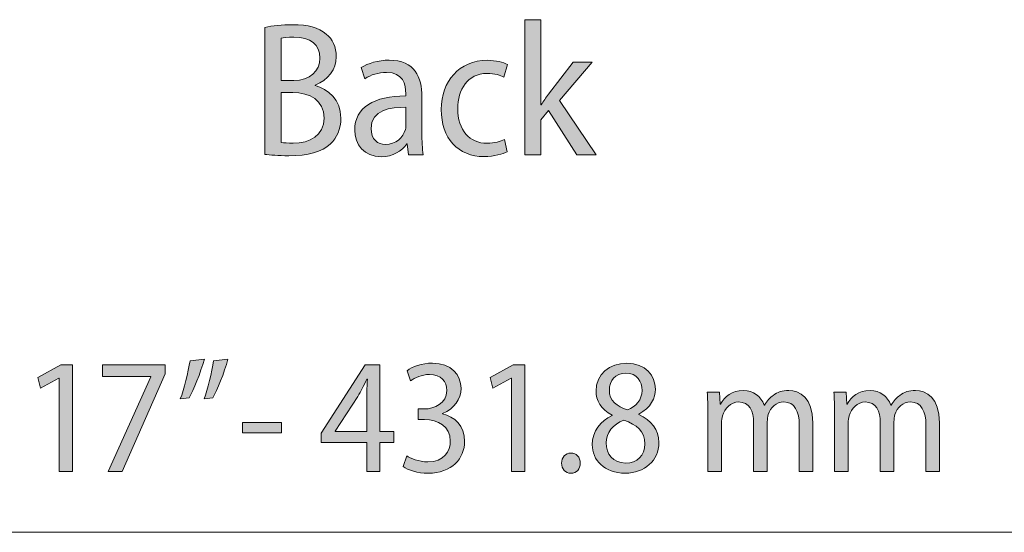
# Model space of a CAD drawing. Extents: x 472 to 948, y 299 to 822.
# Drawn here: x 678 to 747, y 734 to 769 of the extents above; entities that cross this region are included whole.
import ezdxf

# ---------------------------------------------------------------- set-up
doc = ezdxf.new("R2010")
doc.units = 0
doc.header["$MEASUREMENT"] = 0
doc.layers.add('VECTOR', color=7, linetype='Continuous', lineweight=0)

# ---------------------------------------------------------------- blocks, each defined once
blk = doc.blocks.new('Block_4')
at = {"layer": 'VECTOR', "true_color": 0x808080, "transparency": 33554687}
h = blk.add_hatch(color=8, dxfattribs=at)
h.dxf.hatch_style = 2
edge = h.paths.add_edge_path()
edge.add_spline(control_points=[(681.013, 744.392), (681.013, 744.392), (680.989, 744.392), (680.989, 744.392), (680.989, 744.392), (679.699, 743.69), (679.699, 743.69), (679.699, 743.69), (679.515, 744.438), (679.515, 744.438), (679.515, 744.438), (681.128, 745.324), (681.128, 745.324), (681.128, 745.324), (681.957, 745.324), (681.957, 745.324), (681.957, 745.324), (681.957, 737.845), (681.957, 737.845), (681.957, 737.845), (681.013, 737.845), (681.013, 737.845), (681.013, 737.845), (681.013, 744.392), (681.013, 744.392)], knot_values=[0, 0, 0, 0, 1, 1, 1, 2, 2, 2, 3, 3, 3, 4, 4, 4, 5, 5, 5, 6, 6, 6, 7, 7, 7, 8, 8, 8, 8], degree=3, periodic=0)
h = blk.add_hatch(color=8, dxfattribs=at)
h.dxf.hatch_style = 2
edge = h.paths.add_edge_path()
edge.add_spline(control_points=[(688.44, 745.324), (688.44, 745.324), (688.44, 744.691), (688.44, 744.691), (688.44, 744.691), (685.434, 737.845), (685.434, 737.845), (685.434, 737.845), (684.443, 737.845), (684.443, 737.845), (684.443, 737.845), (687.427, 744.484), (687.427, 744.484), (687.427, 744.484), (687.427, 744.506), (687.427, 744.506), (687.427, 744.506), (684.052, 744.506), (684.052, 744.506), (684.052, 744.506), (684.052, 745.324), (684.052, 745.324), (684.052, 745.324), (688.44, 745.324), (688.44, 745.324)], knot_values=[0, 0, 0, 0, 1, 1, 1, 2, 2, 2, 3, 3, 3, 4, 4, 4, 5, 5, 5, 6, 6, 6, 7, 7, 7, 8, 8, 8, 8], degree=3, periodic=0)
h = blk.add_hatch(color=8, dxfattribs=at)
h.dxf.hatch_style = 2
edge = h.paths.add_edge_path()
edge.add_spline(control_points=[(692.827, 745.714), (692.574, 744.76), (692.079, 743.529), (691.768, 743.011), (691.768, 743.011), (691.157, 742.93), (691.157, 742.93), (691.399, 743.609), (691.71, 744.794), (691.825, 745.611), (691.825, 745.611), (692.827, 745.714), (692.827, 745.714)], knot_values=[0, 0, 0, 0, 1, 1, 1, 2, 2, 2, 3, 3, 3, 4, 4, 4, 4], degree=3, periodic=0)
edge = h.paths.add_edge_path()
edge.add_spline(control_points=[(691.18, 745.714), (690.915, 744.76), (690.42, 743.529), (690.108, 743.011), (690.108, 743.011), (689.498, 742.93), (689.498, 742.93), (689.752, 743.609), (690.051, 744.794), (690.178, 745.611), (690.178, 745.611), (691.18, 745.714), (691.18, 745.714)], knot_values=[0, 0, 0, 0, 1, 1, 1, 2, 2, 2, 3, 3, 3, 4, 4, 4, 4], degree=3, periodic=0)
h = blk.add_hatch(color=8, dxfattribs=at)
h.dxf.hatch_style = 2
edge = h.paths.add_edge_path()
edge.add_spline(control_points=[(702.546, 740.653), (702.546, 740.653), (702.546, 743.045), (702.546, 743.045), (702.546, 743.471), (702.568, 743.885), (702.592, 744.311), (702.592, 744.311), (702.557, 744.311), (702.557, 744.311), (702.315, 743.816), (702.143, 743.495), (701.924, 743.103), (701.924, 743.103), (700.334, 740.675), (700.334, 740.675), (700.334, 740.675), (700.334, 740.653), (700.334, 740.653), (700.334, 740.653), (702.546, 740.653), (702.546, 740.653)], knot_values=[0, 0, 0, 0, 1, 1, 1, 2, 2, 2, 3, 3, 3, 4, 4, 4, 5, 5, 5, 6, 6, 6, 7, 7, 7, 7], degree=3, periodic=0)
edge = h.paths.add_edge_path()
edge.add_spline(control_points=[(702.546, 737.845), (702.546, 737.845), (702.546, 739.893), (702.546, 739.893), (702.546, 739.893), (699.366, 739.893), (699.366, 739.893), (699.366, 739.893), (699.366, 740.538), (699.366, 740.538), (699.366, 740.538), (702.431, 745.324), (702.431, 745.324), (702.431, 745.324), (703.456, 745.324), (703.456, 745.324), (703.456, 745.324), (703.456, 740.653), (703.456, 740.653), (703.456, 740.653), (704.435, 740.653), (704.435, 740.653), (704.435, 740.653), (704.435, 739.893), (704.435, 739.893), (704.435, 739.893), (703.456, 739.893), (703.456, 739.893), (703.456, 739.893), (703.456, 737.845), (703.456, 737.845), (703.456, 737.845), (702.546, 737.845), (702.546, 737.845)], knot_values=[0, 0, 0, 0, 1, 1, 1, 2, 2, 2, 3, 3, 3, 4, 4, 4, 5, 5, 5, 6, 6, 6, 7, 7, 7, 8, 8, 8, 9, 9, 9, 10, 10, 10, 11, 11, 11, 11], degree=3, periodic=0)
h = blk.add_hatch(color=8, dxfattribs=at)
h.dxf.hatch_style = 2
edge = h.paths.add_edge_path()
edge.add_spline(control_points=[(705.343, 738.938), (705.607, 738.777), (706.195, 738.524), (706.829, 738.524), (707.969, 738.524), (708.407, 739.272), (708.396, 739.985), (708.396, 741.009), (707.543, 741.493), (706.587, 741.493), (706.587, 741.493), (706.138, 741.493), (706.138, 741.493), (706.138, 741.493), (706.138, 742.229), (706.138, 742.229), (706.138, 742.229), (706.575, 742.229), (706.575, 742.229), (707.255, 742.229), (708.153, 742.62), (708.153, 743.517), (708.153, 744.162), (707.762, 744.645), (706.933, 744.645), (706.414, 744.645), (705.907, 744.403), (705.607, 744.196), (705.607, 744.196), (705.365, 744.91), (705.365, 744.91), (705.723, 745.174), (706.402, 745.439), (707.14, 745.439), (708.487, 745.439), (709.145, 744.599), (709.145, 743.678), (709.145, 742.908), (708.695, 742.251), (707.843, 741.918), (707.843, 741.918), (707.843, 741.895), (707.843, 741.895), (708.684, 741.71), (709.397, 741.043), (709.397, 739.962), (709.397, 738.765), (708.511, 737.73), (706.84, 737.73), (706.103, 737.73), (705.435, 737.949), (705.089, 738.19), (705.089, 738.19), (705.343, 738.938), (705.343, 738.938)], knot_values=[0, 0, 0, 0, 1, 1, 1, 2, 2, 2, 3, 3, 3, 4, 4, 4, 5, 5, 5, 6, 6, 6, 7, 7, 7, 8, 8, 8, 9, 9, 9, 10, 10, 10, 11, 11, 11, 12, 12, 12, 13, 13, 13, 14, 14, 14, 15, 15, 15, 16, 16, 16, 17, 17, 17, 18, 18, 18, 18], degree=3, periodic=0)
h = blk.add_hatch(color=8, dxfattribs=at)
h.dxf.hatch_style = 2
edge = h.paths.add_edge_path()
edge.add_spline(control_points=[(712.679, 744.392), (712.679, 744.392), (712.655, 744.392), (712.655, 744.392), (712.655, 744.392), (711.365, 743.69), (711.365, 743.69), (711.365, 743.69), (711.181, 744.438), (711.181, 744.438), (711.181, 744.438), (712.794, 745.324), (712.794, 745.324), (712.794, 745.324), (713.623, 745.324), (713.623, 745.324), (713.623, 745.324), (713.623, 737.845), (713.623, 737.845), (713.623, 737.845), (712.679, 737.845), (712.679, 737.845), (712.679, 737.845), (712.679, 744.392), (712.679, 744.392)], knot_values=[0, 0, 0, 0, 1, 1, 1, 2, 2, 2, 3, 3, 3, 4, 4, 4, 5, 5, 5, 6, 6, 6, 7, 7, 7, 8, 8, 8, 8], degree=3, periodic=0)
h = blk.add_hatch(color=8, dxfattribs=at)
h.dxf.hatch_style = 2
edge = h.paths.add_edge_path()
edge.add_spline(control_points=[(719.529, 743.552), (719.518, 742.804), (720.059, 742.401), (720.796, 742.16), (721.384, 742.401), (721.821, 742.873), (721.821, 743.529), (721.821, 744.15), (721.476, 744.737), (720.681, 744.737), (719.943, 744.737), (719.529, 744.208), (719.529, 743.552)], knot_values=[0, 0, 0, 0, 1, 1, 1, 2, 2, 2, 3, 3, 3, 4, 4, 4, 4], degree=3, periodic=0)
edge = h.paths.add_edge_path()
edge.add_spline(control_points=[(722.018, 739.79), (722.018, 740.675), (721.43, 741.125), (720.543, 741.447), (719.76, 741.159), (719.311, 740.56), (719.311, 739.859), (719.287, 739.077), (719.806, 738.444), (720.67, 738.444), (721.465, 738.444), (722.018, 738.961), (722.018, 739.79)], knot_values=[0, 0, 0, 0, 1, 1, 1, 2, 2, 2, 3, 3, 3, 4, 4, 4, 4], degree=3, periodic=0)
edge = h.paths.add_edge_path()
edge.add_spline(control_points=[(718.331, 739.72), (718.331, 740.699), (718.907, 741.366), (719.725, 741.768), (719.725, 741.768), (719.725, 741.803), (719.725, 741.803), (718.953, 742.194), (718.596, 742.838), (718.596, 743.483), (718.596, 744.656), (719.541, 745.439), (720.75, 745.439), (722.075, 745.439), (722.755, 744.542), (722.755, 743.621), (722.755, 742.988), (722.433, 742.321), (721.591, 741.872), (721.591, 741.872), (721.591, 741.837), (721.591, 741.837), (722.443, 741.447), (722.997, 740.779), (722.997, 739.871), (722.997, 738.616), (721.994, 737.73), (720.635, 737.73), (719.172, 737.73), (718.331, 738.673), (718.331, 739.72)], knot_values=[0, 0, 0, 0, 1, 1, 1, 2, 2, 2, 3, 3, 3, 4, 4, 4, 5, 5, 5, 6, 6, 6, 7, 7, 7, 8, 8, 8, 9, 9, 9, 10, 10, 10, 10], degree=3, periodic=0)
h = blk.add_hatch(color=8, dxfattribs=at)
h.dxf.hatch_style = 2
edge = h.paths.add_edge_path()
edge.add_spline(control_points=[(726.426, 741.929), (726.426, 742.528), (726.403, 742.954), (726.38, 743.414), (726.38, 743.414), (727.232, 743.414), (727.232, 743.414), (727.232, 743.414), (727.29, 742.574), (727.29, 742.574), (727.29, 742.574), (727.313, 742.574), (727.313, 742.574), (727.602, 743.08), (728.085, 743.529), (728.915, 743.529), (729.605, 743.529), (730.136, 743.126), (730.366, 742.494), (730.366, 742.494), (730.39, 742.494), (730.39, 742.494), (730.562, 742.792), (730.77, 743.034), (731, 743.183), (731.299, 743.414), (731.634, 743.529), (732.083, 743.529), (732.831, 743.529), (733.776, 743.023), (733.776, 741.25), (733.776, 741.25), (733.776, 737.845), (733.776, 737.845), (733.776, 737.845), (732.82, 737.845), (732.82, 737.845), (732.82, 737.845), (732.82, 741.089), (732.82, 741.089), (732.82, 742.068), (732.509, 742.723), (731.737, 742.723), (731.219, 742.723), (730.815, 742.333), (730.654, 741.837), (730.608, 741.688), (730.585, 741.515), (730.585, 741.332), (730.585, 741.332), (730.585, 737.845), (730.585, 737.845), (730.585, 737.845), (729.629, 737.845), (729.629, 737.845), (729.629, 737.845), (729.629, 741.274), (729.629, 741.274), (729.629, 742.08), (729.317, 742.723), (728.58, 742.723), (728.027, 742.723), (727.602, 742.275), (727.451, 741.746), (727.405, 741.596), (727.383, 741.423), (727.383, 741.25), (727.383, 741.25), (727.383, 737.845), (727.383, 737.845), (727.383, 737.845), (726.426, 737.845), (726.426, 737.845), (726.426, 737.845), (726.426, 741.929), (726.426, 741.929)], knot_values=[0, 0, 0, 0, 1, 1, 1, 2, 2, 2, 3, 3, 3, 4, 4, 4, 5, 5, 5, 6, 6, 6, 7, 7, 7, 8, 8, 8, 9, 9, 9, 10, 10, 10, 11, 11, 11, 12, 12, 12, 13, 13, 13, 14, 14, 14, 15, 15, 15, 16, 16, 16, 17, 17, 17, 18, 18, 18, 19, 19, 19, 20, 20, 20, 21, 21, 21, 22, 22, 22, 23, 23, 23, 24, 24, 24, 25, 25, 25, 25], degree=3, periodic=0)
h = blk.add_hatch(color=8, dxfattribs=at)
h.dxf.hatch_style = 2
edge = h.paths.add_edge_path()
edge.add_spline(control_points=[(735.293, 741.929), (735.293, 742.528), (735.271, 742.954), (735.247, 743.414), (735.247, 743.414), (736.1, 743.414), (736.1, 743.414), (736.1, 743.414), (736.157, 742.574), (736.157, 742.574), (736.157, 742.574), (736.181, 742.574), (736.181, 742.574), (736.469, 743.08), (736.952, 743.529), (737.782, 743.529), (738.473, 743.529), (739.003, 743.126), (739.233, 742.494), (739.233, 742.494), (739.257, 742.494), (739.257, 742.494), (739.429, 742.792), (739.637, 743.034), (739.867, 743.183), (740.166, 743.414), (740.501, 743.529), (740.95, 743.529), (741.698, 743.529), (742.644, 743.023), (742.644, 741.25), (742.644, 741.25), (742.644, 737.845), (742.644, 737.845), (742.644, 737.845), (741.688, 737.845), (741.688, 737.845), (741.688, 737.845), (741.688, 741.089), (741.688, 741.089), (741.688, 742.068), (741.376, 742.723), (740.604, 742.723), (740.086, 742.723), (739.683, 742.333), (739.521, 741.837), (739.476, 741.688), (739.452, 741.515), (739.452, 741.332), (739.452, 741.332), (739.452, 737.845), (739.452, 737.845), (739.452, 737.845), (738.496, 737.845), (738.496, 737.845), (738.496, 737.845), (738.496, 741.274), (738.496, 741.274), (738.496, 742.08), (738.185, 742.723), (737.447, 742.723), (736.895, 742.723), (736.469, 742.275), (736.318, 741.746), (736.272, 741.596), (736.25, 741.423), (736.25, 741.25), (736.25, 741.25), (736.25, 737.845), (736.25, 737.845), (736.25, 737.845), (735.293, 737.845), (735.293, 737.845), (735.293, 737.845), (735.293, 741.929), (735.293, 741.929)], knot_values=[0, 0, 0, 0, 1, 1, 1, 2, 2, 2, 3, 3, 3, 4, 4, 4, 5, 5, 5, 6, 6, 6, 7, 7, 7, 8, 8, 8, 9, 9, 9, 10, 10, 10, 11, 11, 11, 12, 12, 12, 13, 13, 13, 14, 14, 14, 15, 15, 15, 16, 16, 16, 17, 17, 17, 18, 18, 18, 19, 19, 19, 20, 20, 20, 21, 21, 21, 22, 22, 22, 23, 23, 23, 24, 24, 24, 25, 25, 25, 25], degree=3, periodic=0)
h = blk.add_hatch(color=8, dxfattribs=at)
h.dxf.hatch_style = 2
edge = h.paths.add_edge_path()
edge.add_spline(control_points=[(696.581, 741.286), (696.581, 741.286), (696.581, 740.56), (696.581, 740.56), (696.581, 740.56), (693.839, 740.56), (693.839, 740.56), (693.839, 740.56), (693.839, 741.286), (693.839, 741.286), (693.839, 741.286), (696.581, 741.286), (696.581, 741.286)], knot_values=[0, 0, 0, 0, 1, 1, 1, 2, 2, 2, 3, 3, 3, 4, 4, 4, 4], degree=3, periodic=0)
h = blk.add_hatch(color=8, dxfattribs=at)
h.dxf.hatch_style = 2
edge = h.paths.add_edge_path()
edge.add_spline(control_points=[(716.179, 738.432), (716.179, 738.846), (716.455, 739.145), (716.835, 739.145), (717.227, 739.145), (717.491, 738.858), (717.491, 738.432), (717.491, 738.029), (717.238, 737.73), (716.835, 737.73), (716.455, 737.73), (716.179, 738.029), (716.179, 738.432)], knot_values=[0, 0, 0, 0, 1, 1, 1, 2, 2, 2, 3, 3, 3, 4, 4, 4, 4], degree=3, periodic=0)
at = {"layer": 'VECTOR'}
for points, knots in [([(681.013, 744.392), (681.013, 744.392), (680.989, 744.392), (680.989, 744.392), (680.989, 744.392), (679.699, 743.69), (679.699, 743.69), (679.699, 743.69), (679.515, 744.438), (679.515, 744.438), (679.515, 744.438), (681.128, 745.324), (681.128, 745.324), (681.128, 745.324), (681.957, 745.324), (681.957, 745.324), (681.957, 745.324), (681.957, 737.845), (681.957, 737.845), (681.957, 737.845), (681.013, 737.845), (681.013, 737.845), (681.013, 737.845), (681.013, 744.392), (681.013, 744.392)], [0, 0, 0, 0, 1, 1, 1, 2, 2, 2, 3, 3, 3, 4, 4, 4, 5, 5, 5, 6, 6, 6, 7, 7, 7, 8, 8, 8, 8]), ([(688.44, 745.324), (688.44, 745.324), (688.44, 744.691), (688.44, 744.691), (688.44, 744.691), (685.434, 737.845), (685.434, 737.845), (685.434, 737.845), (684.443, 737.845), (684.443, 737.845), (684.443, 737.845), (687.427, 744.484), (687.427, 744.484), (687.427, 744.484), (687.427, 744.506), (687.427, 744.506), (687.427, 744.506), (684.052, 744.506), (684.052, 744.506), (684.052, 744.506), (684.052, 745.324), (684.052, 745.324), (684.052, 745.324), (688.44, 745.324), (688.44, 745.324)], [0, 0, 0, 0, 1, 1, 1, 2, 2, 2, 3, 3, 3, 4, 4, 4, 5, 5, 5, 6, 6, 6, 7, 7, 7, 8, 8, 8, 8]), ([(691.18, 745.714), (690.915, 744.76), (690.42, 743.529), (690.108, 743.011), (690.108, 743.011), (689.498, 742.93), (689.498, 742.93), (689.752, 743.609), (690.051, 744.794), (690.178, 745.611), (690.178, 745.611), (691.18, 745.714), (691.18, 745.714)], [0, 0, 0, 0, 1, 1, 1, 2, 2, 2, 3, 3, 3, 4, 4, 4, 4]), ([(692.827, 745.714), (692.574, 744.76), (692.079, 743.529), (691.768, 743.011), (691.768, 743.011), (691.157, 742.93), (691.157, 742.93), (691.399, 743.609), (691.71, 744.794), (691.825, 745.611), (691.825, 745.611), (692.827, 745.714), (692.827, 745.714)], [0, 0, 0, 0, 1, 1, 1, 2, 2, 2, 3, 3, 3, 4, 4, 4, 4]), ([(702.546, 737.845), (702.546, 737.845), (702.546, 739.893), (702.546, 739.893), (702.546, 739.893), (699.366, 739.893), (699.366, 739.893), (699.366, 739.893), (699.366, 740.538), (699.366, 740.538), (699.366, 740.538), (702.431, 745.324), (702.431, 745.324), (702.431, 745.324), (703.456, 745.324), (703.456, 745.324), (703.456, 745.324), (703.456, 740.653), (703.456, 740.653), (703.456, 740.653), (704.435, 740.653), (704.435, 740.653), (704.435, 740.653), (704.435, 739.893), (704.435, 739.893), (704.435, 739.893), (703.456, 739.893), (703.456, 739.893), (703.456, 739.893), (703.456, 737.845), (703.456, 737.845), (703.456, 737.845), (702.546, 737.845), (702.546, 737.845)], [0, 0, 0, 0, 1, 1, 1, 2, 2, 2, 3, 3, 3, 4, 4, 4, 5, 5, 5, 6, 6, 6, 7, 7, 7, 8, 8, 8, 9, 9, 9, 10, 10, 10, 11, 11, 11, 11]), ([(705.343, 738.938), (705.607, 738.777), (706.195, 738.524), (706.829, 738.524), (707.969, 738.524), (708.407, 739.272), (708.396, 739.985), (708.396, 741.009), (707.543, 741.493), (706.587, 741.493), (706.587, 741.493), (706.138, 741.493), (706.138, 741.493), (706.138, 741.493), (706.138, 742.229), (706.138, 742.229), (706.138, 742.229), (706.575, 742.229), (706.575, 742.229), (707.255, 742.229), (708.153, 742.62), (708.153, 743.517), (708.153, 744.162), (707.762, 744.645), (706.933, 744.645), (706.414, 744.645), (705.907, 744.403), (705.607, 744.196), (705.607, 744.196), (705.365, 744.91), (705.365, 744.91), (705.723, 745.174), (706.402, 745.439), (707.14, 745.439), (708.487, 745.439), (709.145, 744.599), (709.145, 743.678), (709.145, 742.908), (708.695, 742.251), (707.843, 741.918), (707.843, 741.918), (707.843, 741.895), (707.843, 741.895), (708.684, 741.71), (709.397, 741.043), (709.397, 739.962), (709.397, 738.765), (708.511, 737.73), (706.84, 737.73), (706.103, 737.73), (705.435, 737.949), (705.089, 738.19), (705.089, 738.19), (705.343, 738.938), (705.343, 738.938)], [0, 0, 0, 0, 1, 1, 1, 2, 2, 2, 3, 3, 3, 4, 4, 4, 5, 5, 5, 6, 6, 6, 7, 7, 7, 8, 8, 8, 9, 9, 9, 10, 10, 10, 11, 11, 11, 12, 12, 12, 13, 13, 13, 14, 14, 14, 15, 15, 15, 16, 16, 16, 17, 17, 17, 18, 18, 18, 18]), ([(712.679, 744.392), (712.679, 744.392), (712.655, 744.392), (712.655, 744.392), (712.655, 744.392), (711.365, 743.69), (711.365, 743.69), (711.365, 743.69), (711.181, 744.438), (711.181, 744.438), (711.181, 744.438), (712.794, 745.324), (712.794, 745.324), (712.794, 745.324), (713.623, 745.324), (713.623, 745.324), (713.623, 745.324), (713.623, 737.845), (713.623, 737.845), (713.623, 737.845), (712.679, 737.845), (712.679, 737.845), (712.679, 737.845), (712.679, 744.392), (712.679, 744.392)], [0, 0, 0, 0, 1, 1, 1, 2, 2, 2, 3, 3, 3, 4, 4, 4, 5, 5, 5, 6, 6, 6, 7, 7, 7, 8, 8, 8, 8]), ([(718.331, 739.72), (718.331, 740.699), (718.907, 741.366), (719.725, 741.768), (719.725, 741.768), (719.725, 741.803), (719.725, 741.803), (718.953, 742.194), (718.596, 742.838), (718.596, 743.483), (718.596, 744.656), (719.541, 745.439), (720.75, 745.439), (722.075, 745.439), (722.755, 744.542), (722.755, 743.621), (722.755, 742.988), (722.433, 742.321), (721.591, 741.872), (721.591, 741.872), (721.591, 741.837), (721.591, 741.837), (722.443, 741.447), (722.997, 740.779), (722.997, 739.871), (722.997, 738.616), (721.994, 737.73), (720.635, 737.73), (719.172, 737.73), (718.331, 738.673), (718.331, 739.72)], [0, 0, 0, 0, 1, 1, 1, 2, 2, 2, 3, 3, 3, 4, 4, 4, 5, 5, 5, 6, 6, 6, 7, 7, 7, 8, 8, 8, 9, 9, 9, 10, 10, 10, 10]), ([(719.529, 743.552), (719.518, 742.804), (720.059, 742.401), (720.796, 742.16), (721.384, 742.401), (721.821, 742.873), (721.821, 743.529), (721.821, 744.15), (721.476, 744.737), (720.681, 744.737), (719.943, 744.737), (719.529, 744.208), (719.529, 743.552)], [0, 0, 0, 0, 1, 1, 1, 2, 2, 2, 3, 3, 3, 4, 4, 4, 4]), ([(702.546, 740.653), (702.546, 740.653), (702.546, 743.045), (702.546, 743.045), (702.546, 743.471), (702.568, 743.885), (702.592, 744.311), (702.592, 744.311), (702.557, 744.311), (702.557, 744.311), (702.315, 743.816), (702.143, 743.495), (701.924, 743.103), (701.924, 743.103), (700.334, 740.675), (700.334, 740.675), (700.334, 740.675), (700.334, 740.653), (700.334, 740.653), (700.334, 740.653), (702.546, 740.653), (702.546, 740.653)], [0, 0, 0, 0, 1, 1, 1, 2, 2, 2, 3, 3, 3, 4, 4, 4, 5, 5, 5, 6, 6, 6, 7, 7, 7, 7]), ([(726.426, 741.929), (726.426, 742.528), (726.403, 742.954), (726.38, 743.414), (726.38, 743.414), (727.232, 743.414), (727.232, 743.414), (727.232, 743.414), (727.29, 742.574), (727.29, 742.574), (727.29, 742.574), (727.313, 742.574), (727.313, 742.574), (727.602, 743.08), (728.085, 743.529), (728.915, 743.529), (729.605, 743.529), (730.136, 743.126), (730.366, 742.494), (730.366, 742.494), (730.39, 742.494), (730.39, 742.494), (730.562, 742.792), (730.77, 743.034), (731, 743.183), (731.299, 743.414), (731.634, 743.529), (732.083, 743.529), (732.831, 743.529), (733.776, 743.023), (733.776, 741.25), (733.776, 741.25), (733.776, 737.845), (733.776, 737.845), (733.776, 737.845), (732.82, 737.845), (732.82, 737.845), (732.82, 737.845), (732.82, 741.089), (732.82, 741.089), (732.82, 742.068), (732.509, 742.723), (731.737, 742.723), (731.219, 742.723), (730.815, 742.333), (730.654, 741.837), (730.608, 741.688), (730.585, 741.515), (730.585, 741.332), (730.585, 741.332), (730.585, 737.845), (730.585, 737.845), (730.585, 737.845), (729.629, 737.845), (729.629, 737.845), (729.629, 737.845), (729.629, 741.274), (729.629, 741.274), (729.629, 742.08), (729.317, 742.723), (728.58, 742.723), (728.027, 742.723), (727.602, 742.275), (727.451, 741.746), (727.405, 741.596), (727.383, 741.423), (727.383, 741.25), (727.383, 741.25), (727.383, 737.845), (727.383, 737.845), (727.383, 737.845), (726.426, 737.845), (726.426, 737.845), (726.426, 737.845), (726.426, 741.929), (726.426, 741.929)], [0, 0, 0, 0, 1, 1, 1, 2, 2, 2, 3, 3, 3, 4, 4, 4, 5, 5, 5, 6, 6, 6, 7, 7, 7, 8, 8, 8, 9, 9, 9, 10, 10, 10, 11, 11, 11, 12, 12, 12, 13, 13, 13, 14, 14, 14, 15, 15, 15, 16, 16, 16, 17, 17, 17, 18, 18, 18, 19, 19, 19, 20, 20, 20, 21, 21, 21, 22, 22, 22, 23, 23, 23, 24, 24, 24, 25, 25, 25, 25]), ([(735.293, 741.929), (735.293, 742.528), (735.271, 742.954), (735.247, 743.414), (735.247, 743.414), (736.1, 743.414), (736.1, 743.414), (736.1, 743.414), (736.157, 742.574), (736.157, 742.574), (736.157, 742.574), (736.181, 742.574), (736.181, 742.574), (736.469, 743.08), (736.952, 743.529), (737.782, 743.529), (738.473, 743.529), (739.003, 743.126), (739.233, 742.494), (739.233, 742.494), (739.257, 742.494), (739.257, 742.494), (739.429, 742.792), (739.637, 743.034), (739.867, 743.183), (740.166, 743.414), (740.501, 743.529), (740.95, 743.529), (741.698, 743.529), (742.644, 743.023), (742.644, 741.25), (742.644, 741.25), (742.644, 737.845), (742.644, 737.845), (742.644, 737.845), (741.688, 737.845), (741.688, 737.845), (741.688, 737.845), (741.688, 741.089), (741.688, 741.089), (741.688, 742.068), (741.376, 742.723), (740.604, 742.723), (740.086, 742.723), (739.683, 742.333), (739.521, 741.837), (739.476, 741.688), (739.452, 741.515), (739.452, 741.332), (739.452, 741.332), (739.452, 737.845), (739.452, 737.845), (739.452, 737.845), (738.496, 737.845), (738.496, 737.845), (738.496, 737.845), (738.496, 741.274), (738.496, 741.274), (738.496, 742.08), (738.185, 742.723), (737.447, 742.723), (736.895, 742.723), (736.469, 742.275), (736.318, 741.746), (736.272, 741.596), (736.25, 741.423), (736.25, 741.25), (736.25, 741.25), (736.25, 737.845), (736.25, 737.845), (736.25, 737.845), (735.293, 737.845), (735.293, 737.845), (735.293, 737.845), (735.293, 741.929), (735.293, 741.929)], [0, 0, 0, 0, 1, 1, 1, 2, 2, 2, 3, 3, 3, 4, 4, 4, 5, 5, 5, 6, 6, 6, 7, 7, 7, 8, 8, 8, 9, 9, 9, 10, 10, 10, 11, 11, 11, 12, 12, 12, 13, 13, 13, 14, 14, 14, 15, 15, 15, 16, 16, 16, 17, 17, 17, 18, 18, 18, 19, 19, 19, 20, 20, 20, 21, 21, 21, 22, 22, 22, 23, 23, 23, 24, 24, 24, 25, 25, 25, 25]), ([(696.581, 741.286), (696.581, 741.286), (696.581, 740.56), (696.581, 740.56), (696.581, 740.56), (693.839, 740.56), (693.839, 740.56), (693.839, 740.56), (693.839, 741.286), (693.839, 741.286), (693.839, 741.286), (696.581, 741.286), (696.581, 741.286)], [0, 0, 0, 0, 1, 1, 1, 2, 2, 2, 3, 3, 3, 4, 4, 4, 4]), ([(722.018, 739.79), (722.018, 740.675), (721.43, 741.125), (720.543, 741.447), (719.76, 741.159), (719.311, 740.56), (719.311, 739.859), (719.287, 739.077), (719.806, 738.444), (720.67, 738.444), (721.465, 738.444), (722.018, 738.961), (722.018, 739.79)], [0, 0, 0, 0, 1, 1, 1, 2, 2, 2, 3, 3, 3, 4, 4, 4, 4]), ([(716.179, 738.432), (716.179, 738.846), (716.455, 739.145), (716.835, 739.145), (717.227, 739.145), (717.491, 738.858), (717.491, 738.432), (717.491, 738.029), (717.238, 737.73), (716.835, 737.73), (716.455, 737.73), (716.179, 738.029), (716.179, 738.432)], [0, 0, 0, 0, 1, 1, 1, 2, 2, 2, 3, 3, 3, 4, 4, 4, 4])]:
    blk.add_open_spline(points, degree=3, knots=knots, dxfattribs=at)
blk = doc.blocks.new('Block_3')
at = {"layer": 'VECTOR'}
blk.add_blockref('Block_4', (0, 0), dxfattribs=at)
blk = doc.blocks.new('Block_22')
at = {"layer": 'VECTOR', "true_color": 0x000000, "transparency": 33554687}
h = blk.add_hatch(color=18, dxfattribs=at)
h.dxf.hatch_style = 2
edge = h.paths.add_edge_path()
edge.add_spline(control_points=[(714.731, 763.537), (714.731, 763.537), (714.759, 763.537), (714.759, 763.537), (714.906, 763.778), (715.094, 764.047), (715.269, 764.275), (715.269, 764.275), (716.987, 766.531), (716.987, 766.531), (716.987, 766.531), (718.316, 766.531), (718.316, 766.531), (718.316, 766.531), (716.048, 763.832), (716.048, 763.832), (716.048, 763.832), (718.612, 760.032), (718.612, 760.032), (718.612, 760.032), (717.256, 760.032), (717.256, 760.032), (717.256, 760.032), (715.269, 763.134), (715.269, 763.134), (715.269, 763.134), (714.731, 762.476), (714.731, 762.476), (714.731, 762.476), (714.731, 760.032), (714.731, 760.032), (714.731, 760.032), (713.604, 760.032), (713.604, 760.032), (713.604, 760.032), (713.604, 769.499), (713.604, 769.499), (713.604, 769.499), (714.731, 769.499), (714.731, 769.499), (714.731, 769.499), (714.731, 763.537), (714.731, 763.537)], knot_values=[0, 0, 0, 0, 1, 1, 1, 2, 2, 2, 3, 3, 3, 4, 4, 4, 5, 5, 5, 6, 6, 6, 7, 7, 7, 8, 8, 8, 9, 9, 9, 10, 10, 10, 11, 11, 11, 12, 12, 12, 13, 13, 13, 14, 14, 14, 14], degree=3, periodic=0)
h = blk.add_hatch(color=18, dxfattribs=at)
h.dxf.hatch_style = 2
edge = h.paths.add_edge_path()
edge.add_spline(control_points=[(696.548, 760.905), (696.75, 760.864), (697.031, 760.852), (697.395, 760.852), (698.562, 760.852), (699.556, 761.349), (699.556, 762.61), (699.556, 763.846), (698.549, 764.396), (697.367, 764.396), (697.367, 764.396), (696.548, 764.396), (696.548, 764.396), (696.548, 764.396), (696.548, 760.905), (696.548, 760.905)], knot_values=[0, 0, 0, 0, 1, 1, 1, 2, 2, 2, 3, 3, 3, 4, 4, 4, 5, 5, 5, 5], degree=3, periodic=0)
edge = h.paths.add_edge_path()
edge.add_spline(control_points=[(696.548, 765.242), (696.548, 765.242), (697.435, 765.242), (697.435, 765.242), (698.549, 765.242), (699.273, 765.9), (699.273, 766.8), (699.273, 767.78), (698.603, 768.276), (697.447, 768.276), (696.991, 768.276), (696.723, 768.236), (696.548, 768.196), (696.548, 768.196), (696.548, 765.242), (696.548, 765.242)], knot_values=[0, 0, 0, 0, 1, 1, 1, 2, 2, 2, 3, 3, 3, 4, 4, 4, 5, 5, 5, 5], degree=3, periodic=0)
edge = h.paths.add_edge_path()
edge.add_spline(control_points=[(695.42, 768.962), (695.917, 769.069), (696.629, 769.149), (697.367, 769.149), (698.441, 769.149), (699.166, 768.948), (699.703, 768.491), (700.146, 768.143), (700.415, 767.592), (700.415, 766.907), (700.415, 766.021), (699.852, 765.256), (698.925, 764.92), (698.925, 764.92), (698.925, 764.88), (698.925, 764.88), (699.838, 764.651), (700.737, 763.899), (700.737, 762.597), (700.737, 761.831), (700.455, 761.241), (699.999, 760.798), (699.408, 760.22), (698.441, 759.965), (697.099, 759.965), (696.333, 759.965), (695.783, 760.019), (695.42, 760.06), (695.42, 760.06), (695.42, 768.962), (695.42, 768.962)], knot_values=[0, 0, 0, 0, 1, 1, 1, 2, 2, 2, 3, 3, 3, 4, 4, 4, 5, 5, 5, 6, 6, 6, 7, 7, 7, 8, 8, 8, 9, 9, 9, 10, 10, 10, 10], degree=3, periodic=0)
h = blk.add_hatch(color=18, dxfattribs=at)
h.dxf.hatch_style = 2
edge = h.paths.add_edge_path()
edge.add_spline(control_points=[(705.29, 763.362), (704.243, 763.376), (702.847, 763.187), (702.847, 761.886), (702.847, 761.093), (703.33, 760.757), (703.854, 760.757), (704.592, 760.757), (705.075, 761.228), (705.25, 761.805), (705.29, 761.926), (705.29, 762.06), (705.29, 762.181), (705.29, 762.181), (705.29, 763.362), (705.29, 763.362)], knot_values=[0, 0, 0, 0, 1, 1, 1, 2, 2, 2, 3, 3, 3, 4, 4, 4, 5, 5, 5, 5], degree=3, periodic=0)
edge = h.paths.add_edge_path()
edge.add_spline(control_points=[(705.479, 760.032), (705.479, 760.032), (705.385, 760.812), (705.385, 760.812), (705.385, 760.812), (705.344, 760.812), (705.344, 760.812), (705.008, 760.301), (704.377, 759.897), (703.559, 759.897), (702.377, 759.897), (701.705, 760.771), (701.705, 761.765), (701.705, 763.349), (703.074, 764.168), (705.277, 764.154), (705.277, 764.154), (705.277, 764.315), (705.277, 764.315), (705.277, 764.946), (705.103, 765.819), (703.921, 765.806), (703.384, 765.806), (702.833, 765.646), (702.417, 765.363), (702.417, 765.363), (702.162, 766.142), (702.162, 766.142), (702.618, 766.437), (703.356, 766.665), (704.122, 766.665), (705.908, 766.665), (706.404, 765.457), (706.404, 764.101), (706.404, 764.101), (706.404, 761.563), (706.404, 761.563), (706.404, 761.026), (706.432, 760.476), (706.499, 760.032), (706.499, 760.032), (705.479, 760.032), (705.479, 760.032)], knot_values=[0, 0, 0, 0, 1, 1, 1, 2, 2, 2, 3, 3, 3, 4, 4, 4, 5, 5, 5, 6, 6, 6, 7, 7, 7, 8, 8, 8, 9, 9, 9, 10, 10, 10, 11, 11, 11, 12, 12, 12, 13, 13, 13, 14, 14, 14, 14], degree=3, periodic=0)
h = blk.add_hatch(color=18, dxfattribs=at)
h.dxf.hatch_style = 2
edge = h.paths.add_edge_path()
edge.add_spline(control_points=[(712.381, 760.247), (712.086, 760.1), (711.494, 759.911), (710.742, 759.911), (708.957, 759.911), (707.762, 761.187), (707.762, 763.215), (707.762, 765.175), (709.011, 766.652), (710.984, 766.652), (711.575, 766.652), (712.126, 766.505), (712.408, 766.356), (712.408, 766.356), (712.152, 765.471), (712.152, 765.471), (711.911, 765.591), (711.521, 765.739), (710.971, 765.739), (709.615, 765.739), (708.916, 764.584), (708.916, 763.269), (708.916, 761.751), (709.763, 760.838), (710.957, 760.838), (711.508, 760.838), (711.884, 760.972), (712.193, 761.106), (712.193, 761.106), (712.381, 760.247), (712.381, 760.247)], knot_values=[0, 0, 0, 0, 1, 1, 1, 2, 2, 2, 3, 3, 3, 4, 4, 4, 5, 5, 5, 6, 6, 6, 7, 7, 7, 8, 8, 8, 9, 9, 9, 10, 10, 10, 10], degree=3, periodic=0)
at = {"layer": 'VECTOR'}
for points, knots in [([(714.731, 763.537), (714.731, 763.537), (714.759, 763.537), (714.759, 763.537), (714.906, 763.778), (715.094, 764.047), (715.269, 764.275), (715.269, 764.275), (716.987, 766.531), (716.987, 766.531), (716.987, 766.531), (718.316, 766.531), (718.316, 766.531), (718.316, 766.531), (716.048, 763.832), (716.048, 763.832), (716.048, 763.832), (718.612, 760.032), (718.612, 760.032), (718.612, 760.032), (717.256, 760.032), (717.256, 760.032), (717.256, 760.032), (715.269, 763.134), (715.269, 763.134), (715.269, 763.134), (714.731, 762.476), (714.731, 762.476), (714.731, 762.476), (714.731, 760.032), (714.731, 760.032), (714.731, 760.032), (713.604, 760.032), (713.604, 760.032), (713.604, 760.032), (713.604, 769.499), (713.604, 769.499), (713.604, 769.499), (714.731, 769.499), (714.731, 769.499), (714.731, 769.499), (714.731, 763.537), (714.731, 763.537)], [0, 0, 0, 0, 1, 1, 1, 2, 2, 2, 3, 3, 3, 4, 4, 4, 5, 5, 5, 6, 6, 6, 7, 7, 7, 8, 8, 8, 9, 9, 9, 10, 10, 10, 11, 11, 11, 12, 12, 12, 13, 13, 13, 14, 14, 14, 14]), ([(695.42, 768.962), (695.917, 769.069), (696.629, 769.149), (697.367, 769.149), (698.441, 769.149), (699.166, 768.948), (699.703, 768.491), (700.146, 768.143), (700.415, 767.592), (700.415, 766.907), (700.415, 766.021), (699.852, 765.256), (698.925, 764.92), (698.925, 764.92), (698.925, 764.88), (698.925, 764.88), (699.838, 764.651), (700.737, 763.899), (700.737, 762.597), (700.737, 761.831), (700.455, 761.241), (699.999, 760.798), (699.408, 760.22), (698.441, 759.965), (697.099, 759.965), (696.333, 759.965), (695.783, 760.019), (695.42, 760.06), (695.42, 760.06), (695.42, 768.962), (695.42, 768.962)], [0, 0, 0, 0, 1, 1, 1, 2, 2, 2, 3, 3, 3, 4, 4, 4, 5, 5, 5, 6, 6, 6, 7, 7, 7, 8, 8, 8, 9, 9, 9, 10, 10, 10, 10]), ([(696.548, 765.242), (696.548, 765.242), (697.435, 765.242), (697.435, 765.242), (698.549, 765.242), (699.273, 765.9), (699.273, 766.8), (699.273, 767.78), (698.603, 768.276), (697.447, 768.276), (696.991, 768.276), (696.723, 768.236), (696.548, 768.196), (696.548, 768.196), (696.548, 765.242), (696.548, 765.242)], [0, 0, 0, 0, 1, 1, 1, 2, 2, 2, 3, 3, 3, 4, 4, 4, 5, 5, 5, 5]), ([(705.479, 760.032), (705.479, 760.032), (705.385, 760.812), (705.385, 760.812), (705.385, 760.812), (705.344, 760.812), (705.344, 760.812), (705.008, 760.301), (704.377, 759.897), (703.559, 759.897), (702.377, 759.897), (701.705, 760.771), (701.705, 761.765), (701.705, 763.349), (703.074, 764.168), (705.277, 764.154), (705.277, 764.154), (705.277, 764.315), (705.277, 764.315), (705.277, 764.946), (705.103, 765.819), (703.921, 765.806), (703.384, 765.806), (702.833, 765.646), (702.417, 765.363), (702.417, 765.363), (702.162, 766.142), (702.162, 766.142), (702.618, 766.437), (703.356, 766.665), (704.122, 766.665), (705.908, 766.665), (706.404, 765.457), (706.404, 764.101), (706.404, 764.101), (706.404, 761.563), (706.404, 761.563), (706.404, 761.026), (706.432, 760.476), (706.499, 760.032), (706.499, 760.032), (705.479, 760.032), (705.479, 760.032)], [0, 0, 0, 0, 1, 1, 1, 2, 2, 2, 3, 3, 3, 4, 4, 4, 5, 5, 5, 6, 6, 6, 7, 7, 7, 8, 8, 8, 9, 9, 9, 10, 10, 10, 11, 11, 11, 12, 12, 12, 13, 13, 13, 14, 14, 14, 14]), ([(712.381, 760.247), (712.086, 760.1), (711.494, 759.911), (710.742, 759.911), (708.957, 759.911), (707.762, 761.187), (707.762, 763.215), (707.762, 765.175), (709.011, 766.652), (710.984, 766.652), (711.575, 766.652), (712.126, 766.505), (712.408, 766.356), (712.408, 766.356), (712.152, 765.471), (712.152, 765.471), (711.911, 765.591), (711.521, 765.739), (710.971, 765.739), (709.615, 765.739), (708.916, 764.584), (708.916, 763.269), (708.916, 761.751), (709.763, 760.838), (710.957, 760.838), (711.508, 760.838), (711.884, 760.972), (712.193, 761.106), (712.193, 761.106), (712.381, 760.247), (712.381, 760.247)], [0, 0, 0, 0, 1, 1, 1, 2, 2, 2, 3, 3, 3, 4, 4, 4, 5, 5, 5, 6, 6, 6, 7, 7, 7, 8, 8, 8, 9, 9, 9, 10, 10, 10, 10]), ([(696.548, 760.905), (696.75, 760.864), (697.031, 760.852), (697.395, 760.852), (698.562, 760.852), (699.556, 761.349), (699.556, 762.61), (699.556, 763.846), (698.549, 764.396), (697.367, 764.396), (697.367, 764.396), (696.548, 764.396), (696.548, 764.396), (696.548, 764.396), (696.548, 760.905), (696.548, 760.905)], [0, 0, 0, 0, 1, 1, 1, 2, 2, 2, 3, 3, 3, 4, 4, 4, 5, 5, 5, 5]), ([(705.29, 763.362), (704.243, 763.376), (702.847, 763.187), (702.847, 761.886), (702.847, 761.093), (703.33, 760.757), (703.854, 760.757), (704.592, 760.757), (705.075, 761.228), (705.25, 761.805), (705.29, 761.926), (705.29, 762.06), (705.29, 762.181), (705.29, 762.181), (705.29, 763.362), (705.29, 763.362)], [0, 0, 0, 0, 1, 1, 1, 2, 2, 2, 3, 3, 3, 4, 4, 4, 5, 5, 5, 5])]:
    blk.add_open_spline(points, degree=3, knots=knots, dxfattribs=at)
blk = doc.blocks.new('Block_21')
at = {"layer": 'VECTOR'}
blk.add_blockref('Block_22', (0, 0), dxfattribs=at)

msp = doc.modelspace()

# ---------------------------------------------------------------- linework, layer by layer
at = {"layer": 'VECTOR', "color": 8, "lineweight": 15, "true_color": 0x808080}
msp.add_line((495, 733.59), (918, 733.59), dxfattribs=at)

# ---------------------------------------------------------------- block references
at = {"layer": 'VECTOR'}
for name in ['Block_21', 'Block_3']:
    msp.add_blockref(name, (0, 0), dxfattribs=at)

doc.saveas('drawing.dxf')
